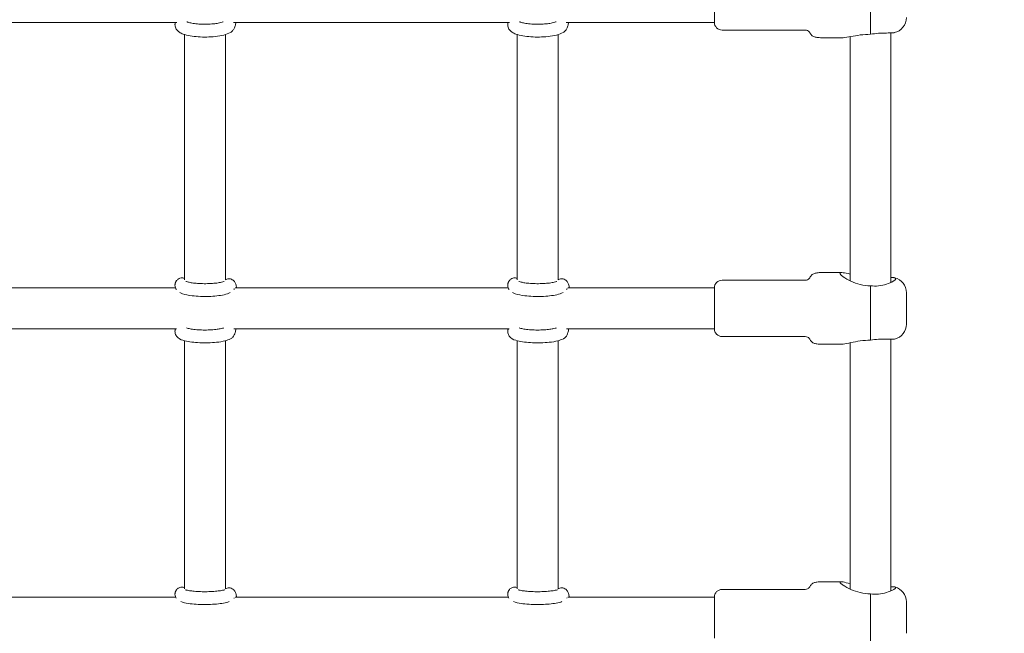
# Model space of a CAD drawing. Units: millimetres. Extents: x -2730 to 3319, y -2878 to 3566.
# Drawn here: x -7 to 377, y 483 to 723 of the extents above; entities that cross this region are included whole.
import ezdxf

# ---------------------------------------------------------------- set-up
doc = ezdxf.new("R2010")
doc.units = ezdxf.units.MM
doc.header["$LTSCALE"] = 0.2
doc.header["$MEASUREMENT"] = 0
doc.header["$PDMODE"] = 1
doc.layers.add('HAGS-Dim Plan', color=7, linetype='Continuous', lineweight=100)
doc.layers.add('HAGS-Plan', color=7, linetype='Continuous')
doc.styles.get("Standard").update_dxf_attribs({"font": 'g13f12d.shx', "height": 300})
doc.dimstyles.new('HAGS - Dim Plan', dxfattribs={"dimtxt": 300, "dimasz": 200, "dimexe": 0.18, "dimexo": 0.0625, "dimgap": 150, "dimtad": 0, "dimlfac": 0.001, "dimrnd": 0.01, "dimzin": 1, "dimdsep": 46, "dimtxsty": 'Standard', "dimblk": 'HAGS - Dim Plan arrow', "dimcen": 0.1, "dimse1": 1, "dimse2": 1, "dimclrd": 1, "dimadec": 0, "dimazin": 0, "dimtfac": 1, "dimtofl": 0, "dimtmove": 0, "dimatfit": 3, "dimfxl": 1, "dimtolj": 1, "dimtzin": 0, "dimarcsym": 0})

# ---------------------------------------------------------------- blocks, each defined once
blk = doc.blocks.new('HAGS - Dim Plan arrow')
at = {"color": 1, "lineweight": 0}
blk.add_lwpolyline([(0, 0, 0, 0.35, 0), (-1, 0, 0.015, 0.015, 0)], format="xyseb", dxfattribs=at)
blk = doc.blocks.new('*D30')
at = {"layer": 'Defpoints', "color": 0, "transparency": 16777216}
for p in [(0, 2149.85, 1603.85), (0, -2149.02, 1603.85), (2733.4, -2149.02)]:
    blk.add_point(p, dxfattribs=at)
at = {"layer": 'HAGS-Dim Plan', "color": 1, "lineweight": -2, "transparency": 16777216}
for p, q in [((2733.4, 1949.85), (2733.4, 620.85)), ((2733.4, -1949.02), (2733.4, -620.02))]:
    blk.add_line(p, q, dxfattribs=at)
at = {"layer": 'HAGS-Dim Plan', "color": 1, "lineweight": -2, "transparency": 16777216, "xscale": 200, "yscale": 200, "zscale": 200}
for p, rotation in [((2733.4, 2149.85), 90), ((2733.4, -2149.02), 270)]:
    blk.add_blockref('HAGS - Dim Plan arrow', p, dxfattribs=dict(at, rotation=rotation))
at = {"layer": 'HAGS-Dim Plan', "color": 0, "transparency": 16777216, "insert": (2733.4, 0.42), "char_height": 300, "attachment_point": 5, "rotation": 90}
blk.add_mtext('\\A1;4.30m', dxfattribs=at)

msp = doc.modelspace()

# ---------------------------------------------------------------- linework, layer by layer
at = {"layer": 'HAGS-Plan', "lineweight": 0}
for p, q in [((264, 722.077, 618.98), (264, 738.077, 618.98)), ((325.008, 717.412, 618.98), (325.008, 738.467, 618.98)), ((53.916, 722.077, 618.98), (-53.916, 722.077, 618.98)), ((183.916, 722.077, 618.98), (76.084, 722.077, 618.98)), ((264, 722.077, 618.98), (206.084, 722.077, 618.98)), ((57, 717.317, 618.98), (57, 621.508, 618.98)), ((73, 621.456, 618.98), (73, 717.317, 618.98)), ((187, 717.317, 618.98), (187, 621.508, 618.98)), ((203, 621.456, 618.98), (203, 717.317, 618.98)), ((267, 719.077, 618.98), (299, 719.077, 618.98)), ((306, 716.077, 618.98), (313.919, 716.077, 618.98)), ((317, 716.496, 618.98), (317, 621.113, 618.98)), ((333, 620.459, 618.98), (333, 717.939, 618.98)), ((334.258, 718.06, 618.98), (334.222, 718.052, 618.98)), ((306, 624.336, 618.98), (313.633, 624.336, 618.98)), ((267, 621.336, 618.98), (299, 621.336, 618.98)), ((53.448, 618.336, 618.98), (-53.198, 618.336, 618.98)), ((183.448, 618.336, 618.98), (76.802, 618.336, 618.98)), ((264, 618.336, 618.98), (206.802, 618.336, 618.98)), ((264, 602.336, 618.98), (264, 618.336, 618.98)), ((325.008, 619.178, 618.98), (325, 619.178, 618.98)), ((325.008, 597.926, 618.98), (325.008, 619.178, 618.98)), ((339, 604.186, 618.98), (339, 616.486, 618.98)), ((53.811, 602.336, 618.98), (-53.811, 602.336, 618.98)), ((183.811, 602.336, 618.98), (76.189, 602.336, 618.98)), ((264, 602.336, 618.98), (206.189, 602.336, 618.98)), ((57, 597.718, 618.98), (57, 500.832, 618.98)), ((73, 500.779, 618.98), (73, 597.718, 618.98)), ((187, 597.718, 618.98), (187, 500.832, 618.98)), ((203, 500.779, 618.98), (203, 597.718, 618.98)), ((267, 599.336, 618.98), (299, 599.336, 618.98)), ((306, 596.336, 618.98), (313.633, 596.336, 618.98)), ((317, 596.905, 618.98), (317, 500.707, 618.98)), ((333, 499.973, 618.98), (333, 598.286, 618.98)), ((267, 500.573, 618.98), (299, 500.573, 618.98)), ((306, 503.573, 618.98), (313.402, 503.573, 618.98)), ((53.489, 497.573, 618.98), (-53.25, 497.573, 618.98)), ((183.489, 497.573, 618.98), (76.75, 497.573, 618.98)), ((264, 497.573, 618.98), (206.75, 497.573, 618.98)), ((264, 481.573, 618.98), (264, 497.573, 618.98)), ((325.008, 498.852, 618.98), (325, 498.852, 618.98)), ((325.008, 477.439, 618.98), (325.008, 498.852, 618.98)), ((339, 483.423, 618.98), (339, 495.723, 618.98))]:
    msp.add_line(p, q, dxfattribs=at)
for centre, radius, start, end in [((333, 723.927, 618.98), 6, 282.10185, 0), ((267, 722.077, 618.98), 3, 180, 270), ((267, 618.336, 618.98), 3, 90, 180), ((333, 616.486, 618.98), 6, 0, 76.23841), ((333, 604.186, 618.98), 6, 283.76159, 0), ((267, 602.336, 618.98), 3, 180, 270), ((267, 497.573, 618.98), 3, 90, 180), ((333, 495.723, 618.98), 6, 0, 74.65292)]:
    msp.add_arc(centre, radius, start, end, dxfattribs=at)
for points, knots in [([(53.25, 721.108, 618.98), (53.25, 721.193, 618.98), (53.254, 721.278, 618.98), (53.268, 721.447, 618.98), (53.278, 721.53, 618.98), (53.306, 721.695, 618.98), (53.323, 721.776, 618.98), (53.362, 721.931, 618.98), (53.383, 722.005, 618.98), (53.407, 722.077, 618.98)], [4.610171887, 4.610171887, 4.610171887, 4.610171887, 4.630615306, 4.630615306, 4.651058724, 4.651058724, 4.671502143, 4.671502143, 4.691034521, 4.691034521, 4.691034521, 4.691034521]), ([(76.507, 719.91, 618.98), (76.346, 719.527, 618.98), (76.132, 719.219, 618.98), (75.581, 718.598, 618.98), (75.237, 718.345, 618.98), (74.118, 717.661, 618.98), (73.299, 717.379, 618.98), (71.354, 716.875, 618.98), (70.22, 716.683, 618.98), (67.928, 716.436, 618.98), (66.795, 716.368, 618.98), (64.535, 716.332, 618.98), (63.409, 716.36, 618.98), (61.232, 716.51, 618.98), (60.182, 716.632, 618.98), (58.194, 716.977, 618.98), (57.271, 717.202, 618.98), (55.93, 717.693, 618.98), (55.451, 717.909, 618.98), (54.627, 718.444, 618.98), (54.27, 718.724, 618.98), (53.651, 719.522, 618.98), (53.382, 720.029, 618.98), (53.263, 720.788, 618.98), (53.25, 720.948, 618.98), (53.25, 721.108, 618.98)], [1.5707963, 1.5707963, 1.5707963, 1.5707963, 1.6819852, 1.6819852, 1.8491489, 1.8491489, 2.224749, 2.224749, 2.6245003, 2.6245003, 2.9733615, 2.9733615, 3.3133308, 3.3133308, 3.6567081, 3.6567081, 4.0215067, 4.0215067, 4.2501152, 4.2501152, 4.4222924, 4.4222924, 4.5717868, 4.5717868, 4.6101719, 4.6101719, 4.6101719, 4.6101719]), ([(72.123, 722.317, 618.98), (72.02, 722.27, 618.98), (71.877, 722.212, 618.98), (71.41, 722.053, 618.98), (71.031, 721.949, 618.98), (70.065, 721.741, 618.98), (69.45, 721.639, 618.98), (68.052, 721.471, 618.98), (67.257, 721.408, 618.98), (65.592, 721.339, 618.98), (64.721, 721.335, 618.98), (63.017, 721.39, 618.98), (62.184, 721.45, 618.98), (60.674, 721.619, 618.98), (59.993, 721.729, 618.98), (58.892, 721.965, 618.98), (58.454, 722.092, 618.98), (58.041, 722.245, 618.98), (57.949, 722.284, 618.98), (57.877, 722.317, 618.98)], [1.9569684, 1.9569684, 1.9569684, 1.9569684, 2.0932261, 2.0932261, 2.3168579, 2.3168579, 2.5827067, 2.5827067, 2.8719823, 2.8719823, 3.1707194, 3.1707194, 3.4699445, 3.4699445, 3.7605787, 3.7605787, 4.0266006, 4.0266006, 4.1217827, 4.1217827, 4.1217827, 4.1217827]), ([(77.039, 722.077, 618.98), (76.96, 721.57, 618.98), (76.876, 721.126, 618.98), (76.701, 720.448, 618.98), (76.628, 720.198, 618.98), (76.507, 719.91, 618.98)], [2.74145008, 2.74145008, 2.74145008, 2.74145008, 2.98540663, 2.98540663, 3.14159265, 3.14159265, 3.14159265, 3.14159265]), ([(183.25, 721.108, 618.98), (183.25, 721.193, 618.98), (183.254, 721.278, 618.98), (183.268, 721.447, 618.98), (183.278, 721.53, 618.98), (183.306, 721.695, 618.98), (183.323, 721.776, 618.98), (183.362, 721.931, 618.98), (183.383, 722.005, 618.98), (183.407, 722.077, 618.98)], [4.610171887, 4.610171887, 4.610171887, 4.610171887, 4.630615306, 4.630615306, 4.651058724, 4.651058724, 4.671502143, 4.671502143, 4.691034521, 4.691034521, 4.691034521, 4.691034521]), ([(206.507, 719.91, 618.98), (206.346, 719.527, 618.98), (206.132, 719.219, 618.98), (205.581, 718.598, 618.98), (205.237, 718.345, 618.98), (204.118, 717.661, 618.98), (203.299, 717.379, 618.98), (201.354, 716.875, 618.98), (200.22, 716.683, 618.98), (197.928, 716.436, 618.98), (196.795, 716.368, 618.98), (194.535, 716.332, 618.98), (193.409, 716.36, 618.98), (191.232, 716.51, 618.98), (190.182, 716.632, 618.98), (188.194, 716.977, 618.98), (187.271, 717.202, 618.98), (185.93, 717.693, 618.98), (185.451, 717.909, 618.98), (184.627, 718.444, 618.98), (184.27, 718.724, 618.98), (183.651, 719.522, 618.98), (183.382, 720.029, 618.98), (183.263, 720.788, 618.98), (183.25, 720.948, 618.98), (183.25, 721.108, 618.98)], [1.5707963, 1.5707963, 1.5707963, 1.5707963, 1.6819852, 1.6819852, 1.8491489, 1.8491489, 2.224749, 2.224749, 2.6245003, 2.6245003, 2.9733615, 2.9733615, 3.3133308, 3.3133308, 3.6567081, 3.6567081, 4.0215067, 4.0215067, 4.2501152, 4.2501152, 4.4222924, 4.4222924, 4.5717868, 4.5717868, 4.6101719, 4.6101719, 4.6101719, 4.6101719]), ([(202.123, 722.317, 618.98), (202.02, 722.27, 618.98), (201.877, 722.212, 618.98), (201.41, 722.053, 618.98), (201.031, 721.949, 618.98), (200.065, 721.741, 618.98), (199.45, 721.639, 618.98), (198.052, 721.471, 618.98), (197.257, 721.408, 618.98), (195.592, 721.339, 618.98), (194.721, 721.335, 618.98), (193.017, 721.39, 618.98), (192.184, 721.45, 618.98), (190.674, 721.619, 618.98), (189.993, 721.729, 618.98), (188.892, 721.965, 618.98), (188.454, 722.092, 618.98), (188.041, 722.245, 618.98), (187.949, 722.284, 618.98), (187.877, 722.317, 618.98)], [1.9569684, 1.9569684, 1.9569684, 1.9569684, 2.0932261, 2.0932261, 2.3168579, 2.3168579, 2.5827067, 2.5827067, 2.8719823, 2.8719823, 3.1707194, 3.1707194, 3.4699445, 3.4699445, 3.7605787, 3.7605787, 4.0266006, 4.0266006, 4.1217827, 4.1217827, 4.1217827, 4.1217827]), ([(207.039, 722.077, 618.98), (206.96, 721.57, 618.98), (206.876, 721.126, 618.98), (206.701, 720.448, 618.98), (206.628, 720.198, 618.98), (206.507, 719.91, 618.98)], [2.74145008, 2.74145008, 2.74145008, 2.74145008, 2.98540663, 2.98540663, 3.14159265, 3.14159265, 3.14159265, 3.14159265]), ([(299, 719.077, 618.98), (299.367, 719.077, 618.98), (299.672, 719.047, 618.98), (300.259, 718.927, 618.98), (300.51, 718.82, 618.98), (300.862, 718.586, 618.98), (300.985, 718.469, 618.98), (301.237, 718.168, 618.98), (301.351, 717.975, 618.98), (301.649, 717.469, 618.98), (301.836, 717.15, 618.98), (302.335, 716.738, 618.98), (302.549, 716.611, 618.98), (303.147, 716.368, 618.98), (303.559, 716.262, 618.98), (304.601, 716.116, 618.98), (305.234, 716.077, 618.98), (306, 716.077, 618.98)], [0, 0, 0, 0, 0.0930537, 0.0930537, 0.2126249, 0.2126249, 0.3044342, 0.3044342, 0.4306519, 0.4306519, 0.6306519, 0.6306519, 0.7368649, 0.7368649, 0.8678189, 0.8678189, 1, 1, 1, 1]), ([(313.919, 716.077, 618.98), (314.03, 716.077, 618.98), (314.15, 716.081, 618.98), (315.076, 716.141, 618.98), (316.194, 716.349, 618.98), (318.415, 716.754, 618.98), (319.67, 716.981, 618.98), (322.315, 717.315, 618.98), (323.707, 717.412, 618.98), (325, 717.412, 618.98)], [-1.2693967, -1.2693967, -1.2693967, -1.2693967, -1.201344, -1.201344, -0.776006, -0.776006, -0.388003, -0.388003, 0, 0, 0, 0]), ([(325.008, 717.412, 618.98), (326.018, 717.597, 618.98), (327.096, 717.739, 618.98), (329.253, 717.904, 618.98), (330.322, 717.92, 618.98), (332.222, 717.928, 618.98), (333.172, 717.916, 618.98), (333.979, 718.008, 618.98), (334.107, 718.028, 618.98), (334.222, 718.052, 618.98)], [0.028468, 0.028468, 0.028468, 0.028468, 0.3343776, 0.3343776, 0.6687552, 0.6687552, 1.045139, 1.045139, 1.124469, 1.124469, 1.124469, 1.124469]), ([(299, 621.336, 618.98), (299.367, 621.336, 618.98), (299.672, 621.365, 618.98), (300.259, 621.486, 618.98), (300.51, 621.593, 618.98), (300.862, 621.827, 618.98), (300.985, 621.944, 618.98), (301.237, 622.245, 618.98), (301.351, 622.438, 618.98), (301.649, 622.944, 618.98), (301.836, 623.263, 618.98), (302.335, 623.674, 618.98), (302.549, 623.802, 618.98), (303.147, 624.045, 618.98), (303.559, 624.151, 618.98), (304.601, 624.297, 618.98), (305.234, 624.336, 618.98), (306, 624.336, 618.98)], [0, 0, 0, 0, 0.0930537, 0.0930537, 0.2126249, 0.2126249, 0.3044342, 0.3044342, 0.4306519, 0.4306519, 0.6306519, 0.6306519, 0.7368649, 0.7368649, 0.8678189, 0.8678189, 1, 1, 1, 1]), ([(313, 624.049, 618.98), (313, 624.191, 618.98), (313.117, 624.279, 618.98), (313.557, 624.352, 618.98), (313.879, 624.338, 618.98), (314.995, 624.196, 618.98), (315.968, 623.985, 618.98), (317, 623.767, 618.98)], [-1.62668205, -1.62668205, -1.62668205, -1.62668205, -1.41401305, -1.41401305, -1.20134404, -1.20134404, -0.81959841, -0.81959841, -0.81959841, -0.81959841]), ([(325, 619.178, 618.98), (323.707, 619.178, 618.98), (322.315, 619.349, 618.98), (319.67, 619.996, 618.98), (318.415, 620.463, 618.98), (316.194, 621.478, 618.98), (315.076, 622.118, 618.98), (313.879, 622.978, 618.98), (313.557, 623.247, 618.98), (313.117, 623.711, 618.98), (313, 623.906, 618.98), (313, 624.049, 618.98)], [-3.2533641, -3.2533641, -3.2533641, -3.2533641, -2.8653611, -2.8653611, -2.4773581, -2.4773581, -2.0520201, -2.0520201, -1.8393511, -1.8393511, -1.6266821, -1.6266821, -1.6266821, -1.6266821]), ([(53.563, 620.703, 618.98), (53.526, 620.63, 618.98), (53.492, 620.554, 618.98), (53.428, 620.394, 618.98), (53.399, 620.311, 618.98), (53.347, 620.138, 618.98), (53.324, 620.049, 618.98), (53.288, 619.866, 618.98), (53.274, 619.772, 618.98), (53.255, 619.582, 618.98), (53.25, 619.486, 618.98), (53.25, 619.39, 618.98)], [1.57079633, 1.57079633, 1.57079633, 1.57079633, 1.59123975, 1.59123975, 1.61168316, 1.61168316, 1.63212658, 1.63212658, 1.65257, 1.65257, 1.67301342, 1.67301342, 1.67301342, 1.67301342]), ([(53.25, 619.39, 618.98), (53.25, 619.024, 618.98), (53.324, 618.662, 618.98), (53.543, 618.088, 618.98), (53.672, 617.861, 618.98), (53.809, 617.669, 618.98)], [1.67301342, 1.67301342, 1.67301342, 1.67301342, 1.75088434, 1.75088434, 1.8175316, 1.8175316, 1.8175316, 1.8175316]), ([(56.045, 622.277, 618.98), (55.752, 622.283, 618.98), (55.46, 622.236, 618.98), (54.929, 622.068, 618.98), (54.699, 621.945, 618.98), (54.314, 621.681, 618.98), (54.165, 621.541, 618.98), (53.932, 621.287, 618.98), (53.845, 621.172, 618.98), (53.704, 620.961, 618.98), (53.648, 620.866, 618.98), (53.588, 620.752, 618.98), (53.575, 620.727, 618.98), (53.563, 620.703, 618.98)], [6.07589799, 6.07589799, 6.07589799, 6.07589799, 6.10980857, 6.10980857, 6.1470957, 6.1470957, 6.18855316, 6.18855316, 6.23001062, 6.23001062, 6.27146809, 6.27146809, 6.28318531, 6.28318531, 6.28318531, 6.28318531]), ([(57, 622.073, 618.98), (56.861, 622.132, 618.98), (56.707, 622.182, 618.98), (56.384, 622.253, 618.98), (56.215, 622.273, 618.98), (56.045, 622.277, 618.98)], [6.03626926, 6.03626926, 6.03626926, 6.03626926, 6.056298154, 6.056298154, 6.07589799, 6.07589799, 6.07589799, 6.07589799]), ([(57.544, 620.915, 618.98), (57.574, 620.9, 618.98), (57.657, 620.861, 618.98), (57.953, 620.752, 618.98), (58.207, 620.674, 618.98), (58.916, 620.502, 618.98), (59.409, 620.407, 618.98), (60.602, 620.232, 618.98), (61.322, 620.154, 618.98), (62.897, 620.04, 618.98), (63.758, 620.005, 618.98), (65.506, 619.99, 618.98), (66.394, 620.01, 618.98), (68.082, 620.102, 618.98), (68.882, 620.173, 618.98), (70.28, 620.353, 618.98), (70.886, 620.46, 618.98), (71.792, 620.67, 618.98), (72.123, 620.775, 618.98), (72.383, 620.879, 618.98), (72.434, 620.904, 618.98), (72.456, 620.915, 618.98)], [2.044437, 2.044437, 2.044437, 2.044437, 2.1802929, 2.1802929, 2.3733721, 2.3733721, 2.6207042, 2.6207042, 2.9028698, 2.9028698, 3.2008997, 3.2008997, 3.5038025, 3.5038025, 3.8040152, 3.8040152, 4.091211, 4.091211, 4.3431572, 4.3431572, 4.4431825, 4.4431825, 4.4431825, 4.4431825]), ([(73, 621.486, 618.98), (73.128, 621.567, 618.98), (73.277, 621.646, 618.98), (73.717, 621.818, 618.98), (74.045, 621.889, 618.98), (74.403, 621.891, 618.98), (74.426, 621.891, 618.98), (74.448, 621.89, 618.98)], [6.424534016, 6.424534016, 6.424534016, 6.424534016, 6.449015161, 6.449015161, 6.487865808, 6.487865808, 6.490472624, 6.490472624, 6.490472624, 6.490472624]), ([(74.448, 621.89, 618.98), (74.742, 621.884, 618.98), (75.032, 621.825, 618.98), (75.555, 621.635, 618.98), (75.779, 621.502, 618.98), (76.179, 621.204, 618.98), (76.331, 621.04, 618.98), (76.606, 620.699, 618.98), (76.702, 620.534, 618.98), (76.908, 620.138, 618.98), (76.977, 619.94, 618.98), (77.184, 619.279, 618.98), (77.258, 618.848, 618.98), (77.33, 618.336, 618.98)], [0.20728732, 0.20728732, 0.20728732, 0.20728732, 0.24119789, 0.24119789, 0.27848502, 0.27848502, 0.32524934, 0.32524934, 0.38827891, 0.38827891, 0.49585442, 0.49585442, 0.7626381, 0.7626381, 0.7626381, 0.7626381]), ([(183.563, 620.703, 618.98), (183.526, 620.63, 618.98), (183.492, 620.554, 618.98), (183.428, 620.394, 618.98), (183.399, 620.311, 618.98), (183.347, 620.138, 618.98), (183.324, 620.049, 618.98), (183.288, 619.866, 618.98), (183.274, 619.772, 618.98), (183.255, 619.582, 618.98), (183.25, 619.486, 618.98), (183.25, 619.39, 618.98)], [1.57079633, 1.57079633, 1.57079633, 1.57079633, 1.59123975, 1.59123975, 1.61168316, 1.61168316, 1.63212658, 1.63212658, 1.65257, 1.65257, 1.67301342, 1.67301342, 1.67301342, 1.67301342]), ([(183.25, 619.39, 618.98), (183.25, 619.024, 618.98), (183.324, 618.662, 618.98), (183.543, 618.088, 618.98), (183.672, 617.861, 618.98), (183.809, 617.669, 618.98)], [1.67301342, 1.67301342, 1.67301342, 1.67301342, 1.75088434, 1.75088434, 1.8175316, 1.8175316, 1.8175316, 1.8175316]), ([(186.045, 622.277, 618.98), (185.752, 622.283, 618.98), (185.46, 622.236, 618.98), (184.929, 622.068, 618.98), (184.699, 621.945, 618.98), (184.314, 621.681, 618.98), (184.165, 621.541, 618.98), (183.932, 621.287, 618.98), (183.845, 621.172, 618.98), (183.704, 620.961, 618.98), (183.648, 620.866, 618.98), (183.588, 620.752, 618.98), (183.575, 620.727, 618.98), (183.563, 620.703, 618.98)], [6.07589799, 6.07589799, 6.07589799, 6.07589799, 6.10980857, 6.10980857, 6.1470957, 6.1470957, 6.18855316, 6.18855316, 6.23001062, 6.23001062, 6.27146809, 6.27146809, 6.28318531, 6.28318531, 6.28318531, 6.28318531]), ([(187, 622.073, 618.98), (186.861, 622.132, 618.98), (186.707, 622.182, 618.98), (186.384, 622.253, 618.98), (186.215, 622.273, 618.98), (186.045, 622.277, 618.98)], [6.03626926, 6.03626926, 6.03626926, 6.03626926, 6.056298154, 6.056298154, 6.07589799, 6.07589799, 6.07589799, 6.07589799]), ([(187.544, 620.915, 618.98), (187.574, 620.9, 618.98), (187.657, 620.861, 618.98), (187.953, 620.752, 618.98), (188.207, 620.674, 618.98), (188.916, 620.502, 618.98), (189.409, 620.407, 618.98), (190.602, 620.232, 618.98), (191.322, 620.154, 618.98), (192.897, 620.04, 618.98), (193.758, 620.005, 618.98), (195.506, 619.99, 618.98), (196.394, 620.01, 618.98), (198.082, 620.102, 618.98), (198.882, 620.173, 618.98), (200.28, 620.353, 618.98), (200.886, 620.46, 618.98), (201.792, 620.67, 618.98), (202.123, 620.775, 618.98), (202.383, 620.879, 618.98), (202.434, 620.904, 618.98), (202.456, 620.915, 618.98)], [2.044437, 2.044437, 2.044437, 2.044437, 2.1802929, 2.1802929, 2.3733721, 2.3733721, 2.6207042, 2.6207042, 2.9028698, 2.9028698, 3.2008997, 3.2008997, 3.5038025, 3.5038025, 3.8040152, 3.8040152, 4.091211, 4.091211, 4.3431572, 4.3431572, 4.4431825, 4.4431825, 4.4431825, 4.4431825]), ([(203, 621.486, 618.98), (203.128, 621.567, 618.98), (203.277, 621.646, 618.98), (203.717, 621.818, 618.98), (204.045, 621.889, 618.98), (204.403, 621.891, 618.98), (204.426, 621.891, 618.98), (204.448, 621.89, 618.98)], [6.424534016, 6.424534016, 6.424534016, 6.424534016, 6.449015161, 6.449015161, 6.487865808, 6.487865808, 6.490472624, 6.490472624, 6.490472624, 6.490472624]), ([(204.448, 621.89, 618.98), (204.742, 621.884, 618.98), (205.032, 621.825, 618.98), (205.555, 621.635, 618.98), (205.779, 621.502, 618.98), (206.179, 621.204, 618.98), (206.331, 621.04, 618.98), (206.606, 620.699, 618.98), (206.702, 620.534, 618.98), (206.908, 620.138, 618.98), (206.977, 619.94, 618.98), (207.184, 619.279, 618.98), (207.258, 618.848, 618.98), (207.33, 618.336, 618.98)], [0.20728732, 0.20728732, 0.20728732, 0.20728732, 0.24119789, 0.24119789, 0.27848502, 0.27848502, 0.32524934, 0.32524934, 0.38827891, 0.38827891, 0.49585442, 0.49585442, 0.7626381, 0.7626381, 0.7626381, 0.7626381]), ([(334.258, 621.206, 618.98), (334.134, 621.113, 618.98), (333.994, 621.017, 618.98), (333.172, 620.504, 618.98), (332.222, 620.068, 618.98), (330.322, 619.463, 618.98), (329.253, 619.227, 618.98), (327.096, 619.035, 618.98), (326.018, 619.06, 618.98), (325.008, 619.178, 618.98)], [1.71013, 1.71013, 1.71013, 1.71013, 1.7979064, 1.7979064, 2.1742902, 2.1742902, 2.5086678, 2.5086678, 2.8145774, 2.8145774, 2.8145774, 2.8145774]), ([(333, 622.386, 618.98), (333.309, 622.392, 618.98), (333.593, 622.392, 618.98), (333.994, 622.374, 618.98), (334.134, 622.363, 618.98), (334.258, 622.346, 618.98)], [0.90655348, 0.90655348, 0.90655348, 0.90655348, 1.04513895, 1.04513895, 1.13291538, 1.13291538, 1.13291538, 1.13291538]), ([(334.258, 622.346, 618.98), (334.458, 622.318, 618.98), (334.609, 622.266, 618.98), (334.805, 622.131, 618.98), (334.854, 622.048, 618.98), (334.856, 621.951, 618.98), (334.856, 621.95, 618.98), (334.856, 621.948, 618.98)], [-3.55787834, -3.55787834, -3.55787834, -3.55787834, -3.41134851, -3.41134851, -3.27052196, -3.27052196, -3.26857013, -3.26857013, -3.26857013, -3.26857013]), ([(334.856, 621.948, 618.98), (334.856, 621.855, 618.98), (334.81, 621.748, 618.98), (334.619, 621.503, 618.98), (334.465, 621.362, 618.98), (334.258, 621.206, 618.98)], [-3.26857013, -3.26857013, -3.26857013, -3.26857013, -3.13097252, -3.13097252, -2.9826244, -2.9826244, -2.9826244, -2.9826244]), ([(55.126, 616.539, 618.98), (55.483, 616.342, 618.98), (55.84, 616.195, 618.98), (57.274, 615.698, 618.98), (58.516, 615.458, 618.98), (60.96, 615.159, 618.98), (62.057, 615.074, 618.98), (64.272, 614.989, 618.98), (65.387, 614.985, 618.98), (67.565, 615.053, 618.98), (68.629, 615.125, 618.98), (70.646, 615.345, 618.98), (71.592, 615.494, 618.98), (73.343, 615.893, 618.98), (74.116, 616.122, 618.98), (74.874, 616.539, 618.98)], [2.0292706, 2.0292706, 2.0292706, 2.0292706, 2.2064139, 2.2064139, 2.7046739, 2.7046739, 3.0572402, 3.0572402, 3.3955769, 3.3955769, 3.7334192, 3.7334192, 4.0825236, 4.0825236, 4.4583489, 4.4583489, 4.4583489, 4.4583489]), ([(185.126, 616.539, 618.98), (185.483, 616.342, 618.98), (185.84, 616.195, 618.98), (187.274, 615.698, 618.98), (188.516, 615.458, 618.98), (190.96, 615.159, 618.98), (192.057, 615.074, 618.98), (194.272, 614.989, 618.98), (195.387, 614.985, 618.98), (197.565, 615.053, 618.98), (198.629, 615.125, 618.98), (200.646, 615.345, 618.98), (201.592, 615.494, 618.98), (203.343, 615.893, 618.98), (204.116, 616.122, 618.98), (204.874, 616.539, 618.98)], [2.0292706, 2.0292706, 2.0292706, 2.0292706, 2.2064139, 2.2064139, 2.7046739, 2.7046739, 3.0572402, 3.0572402, 3.3955769, 3.3955769, 3.7334192, 3.7334192, 4.0825236, 4.0825236, 4.4583489, 4.4583489, 4.4583489, 4.4583489]), ([(53.25, 601.282, 618.98), (53.25, 601.378, 618.98), (53.255, 601.474, 618.98), (53.274, 601.664, 618.98), (53.288, 601.758, 618.98), (53.324, 601.941, 618.98), (53.347, 602.03, 618.98), (53.395, 602.192, 618.98), (53.421, 602.265, 618.98), (53.448, 602.336, 618.98)], [4.610171887, 4.610171887, 4.610171887, 4.610171887, 4.630615306, 4.630615306, 4.651058724, 4.651058724, 4.671502143, 4.671502143, 4.689428174, 4.689428174, 4.689428174, 4.689428174]), ([(76.437, 599.969, 618.98), (76.269, 599.633, 618.98), (76.065, 599.376, 618.98), (75.564, 598.86, 618.98), (75.269, 598.659, 618.98), (74.286, 598.087, 618.98), (73.593, 597.866, 618.98), (71.815, 597.418, 618.98), (70.689, 597.236, 618.98), (68.421, 597, 618.98), (67.317, 596.931, 618.98), (65.101, 596.875, 618.98), (63.991, 596.886, 618.98), (61.833, 596.982, 618.98), (60.787, 597.069, 618.98), (58.811, 597.319, 618.98), (57.892, 597.484, 618.98), (56.094, 597.955, 618.98), (55.286, 598.173, 618.98), (54.203, 599.091, 618.98), (54.009, 599.284, 618.98), (53.594, 599.857, 618.98), (53.378, 600.286, 618.98), (53.264, 600.953, 618.98), (53.25, 601.117, 618.98), (53.25, 601.282, 618.98)], [1.5707963, 1.5707963, 1.5707963, 1.5707963, 1.6649005, 1.6649005, 1.8073379, 1.8073379, 2.1506497, 2.1506497, 2.5690309, 2.5690309, 2.9169676, 2.9169676, 3.2544786, 3.2544786, 3.5933075, 3.5933075, 3.9470532, 3.9470532, 4.3732329, 4.3732329, 4.4631256, 4.4631256, 4.5751148, 4.5751148, 4.6101719, 4.6101719, 4.6101719, 4.6101719]), ([(72.243, 602.716, 618.98), (72.211, 602.704, 618.98), (72.176, 602.691, 618.98), (71.931, 602.607, 618.98), (71.64, 602.524, 618.98), (70.849, 602.346, 618.98), (70.313, 602.252, 618.98), (69.044, 602.083, 618.98), (68.292, 602.011, 618.98), (66.671, 601.912, 618.98), (65.798, 601.886, 618.98), (64.043, 601.89, 618.98), (63.162, 601.919, 618.98), (61.508, 602.028, 618.98), (60.734, 602.107, 618.98), (59.407, 602.297, 618.98), (58.843, 602.407, 618.98), (58.134, 602.588, 618.98), (57.911, 602.658, 618.98), (57.757, 602.716, 618.98)], [1.9673216, 1.9673216, 1.9673216, 1.9673216, 2.0045836, 2.0045836, 2.2075837, 2.2075837, 2.4624619, 2.4624619, 2.7484278, 2.7484278, 3.0478947, 3.0478947, 3.3508659, 3.3508659, 3.6497785, 3.6497785, 3.9330512, 3.9330512, 4.1114296, 4.1114296, 4.1114296, 4.1114296]), ([(77.069, 602.336, 618.98), (76.987, 601.806, 618.98), (76.899, 601.345, 618.98), (76.701, 600.613, 618.98), (76.62, 600.334, 618.98), (76.437, 599.969, 618.98)], [2.70775497, 2.70775497, 2.70775497, 2.70775497, 2.96458769, 2.96458769, 3.14159265, 3.14159265, 3.14159265, 3.14159265]), ([(183.25, 601.282, 618.98), (183.25, 601.378, 618.98), (183.255, 601.474, 618.98), (183.274, 601.664, 618.98), (183.288, 601.758, 618.98), (183.324, 601.941, 618.98), (183.347, 602.03, 618.98), (183.395, 602.192, 618.98), (183.421, 602.265, 618.98), (183.448, 602.336, 618.98)], [4.610171887, 4.610171887, 4.610171887, 4.610171887, 4.630615306, 4.630615306, 4.651058724, 4.651058724, 4.671502143, 4.671502143, 4.689428174, 4.689428174, 4.689428174, 4.689428174]), ([(206.437, 599.969, 618.98), (206.269, 599.633, 618.98), (206.065, 599.376, 618.98), (205.564, 598.86, 618.98), (205.269, 598.659, 618.98), (204.286, 598.087, 618.98), (203.593, 597.866, 618.98), (201.815, 597.418, 618.98), (200.689, 597.236, 618.98), (198.421, 597, 618.98), (197.317, 596.931, 618.98), (195.101, 596.875, 618.98), (193.991, 596.886, 618.98), (191.833, 596.982, 618.98), (190.787, 597.069, 618.98), (188.811, 597.319, 618.98), (187.892, 597.484, 618.98), (186.094, 597.955, 618.98), (185.286, 598.173, 618.98), (184.203, 599.091, 618.98), (184.009, 599.284, 618.98), (183.594, 599.857, 618.98), (183.378, 600.286, 618.98), (183.264, 600.953, 618.98), (183.25, 601.117, 618.98), (183.25, 601.282, 618.98)], [1.5707963, 1.5707963, 1.5707963, 1.5707963, 1.6649005, 1.6649005, 1.8073379, 1.8073379, 2.1506497, 2.1506497, 2.5690309, 2.5690309, 2.9169676, 2.9169676, 3.2544786, 3.2544786, 3.5933075, 3.5933075, 3.9470532, 3.9470532, 4.3732329, 4.3732329, 4.4631256, 4.4631256, 4.5751148, 4.5751148, 4.6101719, 4.6101719, 4.6101719, 4.6101719]), ([(202.243, 602.716, 618.98), (202.211, 602.704, 618.98), (202.176, 602.691, 618.98), (201.931, 602.607, 618.98), (201.64, 602.524, 618.98), (200.849, 602.346, 618.98), (200.313, 602.252, 618.98), (199.044, 602.083, 618.98), (198.292, 602.011, 618.98), (196.671, 601.912, 618.98), (195.798, 601.886, 618.98), (194.043, 601.89, 618.98), (193.162, 601.919, 618.98), (191.508, 602.028, 618.98), (190.734, 602.107, 618.98), (189.407, 602.297, 618.98), (188.843, 602.407, 618.98), (188.134, 602.588, 618.98), (187.911, 602.658, 618.98), (187.757, 602.716, 618.98)], [1.9673216, 1.9673216, 1.9673216, 1.9673216, 2.0045836, 2.0045836, 2.2075837, 2.2075837, 2.4624619, 2.4624619, 2.7484278, 2.7484278, 3.0478947, 3.0478947, 3.3508659, 3.3508659, 3.6497785, 3.6497785, 3.9330512, 3.9330512, 4.1114296, 4.1114296, 4.1114296, 4.1114296]), ([(207.069, 602.336, 618.98), (206.987, 601.806, 618.98), (206.899, 601.345, 618.98), (206.701, 600.613, 618.98), (206.62, 600.334, 618.98), (206.437, 599.969, 618.98)], [2.70775497, 2.70775497, 2.70775497, 2.70775497, 2.96458769, 2.96458769, 3.14159265, 3.14159265, 3.14159265, 3.14159265]), ([(299, 599.336, 618.98), (299.367, 599.336, 618.98), (299.672, 599.307, 618.98), (300.259, 599.186, 618.98), (300.51, 599.08, 618.98), (300.862, 598.845, 618.98), (300.985, 598.728, 618.98), (301.237, 598.427, 618.98), (301.351, 598.235, 618.98), (301.649, 597.728, 618.98), (301.836, 597.409, 618.98), (302.335, 596.998, 618.98), (302.549, 596.87, 618.98), (303.147, 596.627, 618.98), (303.559, 596.521, 618.98), (304.601, 596.375, 618.98), (305.234, 596.336, 618.98), (306, 596.336, 618.98)], [0, 0, 0, 0, 0.0930537, 0.0930537, 0.2126249, 0.2126249, 0.3044342, 0.3044342, 0.4306519, 0.4306519, 0.6306519, 0.6306519, 0.7368649, 0.7368649, 0.8678189, 0.8678189, 1, 1, 1, 1]), ([(313.633, 596.336, 618.98), (313.815, 596.336, 618.98), (314.031, 596.354, 618.98), (315.076, 596.487, 618.98), (316.194, 596.737, 618.98), (318.415, 597.203, 618.98), (319.67, 597.455, 618.98), (322.315, 597.821, 618.98), (323.707, 597.926, 618.98), (325, 597.926, 618.98)], [-1.3325986, -1.3325986, -1.3325986, -1.3325986, -1.201344, -1.201344, -0.776006, -0.776006, -0.388003, -0.388003, 0, 0, 0, 0]), ([(325.008, 597.926, 618.98), (326.018, 598.106, 618.98), (327.096, 598.238, 618.98), (329.253, 598.371, 618.98), (330.322, 598.364, 618.98), (332.222, 598.313, 618.98), (333.172, 598.261, 618.98), (333.994, 598.298, 618.98), (334.134, 598.31, 618.98), (334.258, 598.327, 618.98)], [0.028468, 0.028468, 0.028468, 0.028468, 0.3343776, 0.3343776, 0.6687552, 0.6687552, 1.045139, 1.045139, 1.1329154, 1.1329154, 1.1329154, 1.1329154]), ([(53.677, 500.175, 618.98), (53.63, 500.101, 618.98), (53.585, 500.021, 618.98), (53.501, 499.851, 618.98), (53.461, 499.76, 618.98), (53.389, 499.569, 618.98), (53.358, 499.468, 618.98), (53.305, 499.258, 618.98), (53.285, 499.148, 618.98), (53.257, 498.925, 618.98), (53.25, 498.811, 618.98), (53.25, 498.697, 618.98)], [1.57079633, 1.57079633, 1.57079633, 1.57079633, 1.59123975, 1.59123975, 1.61168316, 1.61168316, 1.63212658, 1.63212658, 1.65257, 1.65257, 1.67301342, 1.67301342, 1.67301342, 1.67301342]), ([(55.997, 501.477, 618.98), (55.711, 501.482, 618.98), (55.427, 501.437, 618.98), (54.932, 501.282, 618.98), (54.721, 501.176, 618.98), (54.376, 500.956, 618.98), (54.24, 500.843, 618.98), (54.018, 500.629, 618.98), (53.931, 500.528, 618.98), (53.785, 500.342, 618.98), (53.727, 500.255, 618.98), (53.677, 500.175, 618.98)], [6.11703387, 6.11703387, 6.11703387, 6.11703387, 6.15026416, 6.15026416, 6.18349444, 6.18349444, 6.21672473, 6.21672473, 6.24995502, 6.24995502, 6.28318531, 6.28318531, 6.28318531, 6.28318531]), ([(57, 501.257, 618.98), (56.844, 501.325, 618.98), (56.669, 501.384, 618.98), (56.325, 501.455, 618.98), (56.161, 501.474, 618.98), (55.997, 501.477, 618.98)], [6.074806568, 6.074806568, 6.074806568, 6.074806568, 6.097861362, 6.097861362, 6.117033869, 6.117033869, 6.117033869, 6.117033869]), ([(57.331, 500.458, 618.98), (57.331, 500.458, 618.98), (57.342, 500.452, 618.98), (57.415, 500.423, 618.98), (57.528, 500.382, 618.98), (57.906, 500.275, 618.98), (58.216, 500.203, 618.98), (59.053, 500.051, 618.98), (59.618, 499.971, 618.98), (60.949, 499.83, 618.98), (61.73, 499.771, 618.98), (63.404, 499.692, 618.98), (64.301, 499.672, 618.98), (66.097, 499.679, 618.98), (66.995, 499.705, 618.98), (68.678, 499.799, 618.98), (69.464, 499.867, 618.98), (70.812, 500.029, 618.98), (71.384, 500.122, 618.98), (72.197, 500.298, 618.98), (72.478, 500.383, 618.98), (72.643, 500.446, 618.98), (72.667, 500.457, 618.98), (72.669, 500.458, 618.98), (72.669, 500.458, 618.98), (72.669, 500.458, 618.98)], [1.9967386, 1.9967386, 1.9967386, 1.9967386, 2.0532154, 2.0532154, 2.199646, 2.199646, 2.408129, 2.408129, 2.6707184, 2.6707184, 2.9624922, 2.9624922, 3.2658675, 3.2658675, 3.5719812, 3.5719812, 3.8742661, 3.8742661, 4.1618514, 4.1618514, 4.4076285, 4.4076285, 4.4870455, 4.4870455, 4.4908809, 4.4908809, 4.4908809, 4.4908809]), ([(73, 500.785, 618.98), (73.163, 500.884, 618.98), (73.358, 500.979, 618.98), (73.83, 501.126, 618.98), (74.115, 501.171, 618.98), (74.4, 501.166, 618.98)], [6.38589604, 6.38589604, 6.38589604, 6.38589604, 6.416106458, 6.416106458, 6.449336745, 6.449336745, 6.449336745, 6.449336745]), ([(74.4, 501.166, 618.98), (74.694, 501.161, 618.98), (74.984, 501.103, 618.98), (75.509, 500.915, 618.98), (75.734, 500.783, 618.98), (76.135, 500.486, 618.98), (76.289, 500.322, 618.98), (76.566, 499.981, 618.98), (76.663, 499.816, 618.98), (76.871, 499.417, 618.98), (76.942, 499.217, 618.98), (77.155, 498.544, 618.98), (77.232, 498.101, 618.98), (77.307, 497.573, 618.98)], [0.16615144, 0.16615144, 0.16615144, 0.16615144, 0.20035109, 0.20035109, 0.2379569, 0.2379569, 0.28512301, 0.28512301, 0.34880498, 0.34880498, 0.45819408, 0.45819408, 0.73078884, 0.73078884, 0.73078884, 0.73078884]), ([(183.677, 500.175, 618.98), (183.63, 500.101, 618.98), (183.585, 500.021, 618.98), (183.501, 499.851, 618.98), (183.461, 499.76, 618.98), (183.389, 499.569, 618.98), (183.358, 499.468, 618.98), (183.305, 499.258, 618.98), (183.285, 499.148, 618.98), (183.257, 498.925, 618.98), (183.25, 498.811, 618.98), (183.25, 498.697, 618.98)], [1.57079633, 1.57079633, 1.57079633, 1.57079633, 1.59123975, 1.59123975, 1.61168316, 1.61168316, 1.63212658, 1.63212658, 1.65257, 1.65257, 1.67301342, 1.67301342, 1.67301342, 1.67301342]), ([(185.997, 501.477, 618.98), (185.711, 501.482, 618.98), (185.427, 501.437, 618.98), (184.932, 501.282, 618.98), (184.721, 501.176, 618.98), (184.376, 500.956, 618.98), (184.24, 500.843, 618.98), (184.018, 500.629, 618.98), (183.931, 500.528, 618.98), (183.785, 500.342, 618.98), (183.727, 500.255, 618.98), (183.677, 500.175, 618.98)], [6.11703387, 6.11703387, 6.11703387, 6.11703387, 6.15026416, 6.15026416, 6.18349444, 6.18349444, 6.21672473, 6.21672473, 6.24995502, 6.24995502, 6.28318531, 6.28318531, 6.28318531, 6.28318531]), ([(187, 501.257, 618.98), (186.844, 501.325, 618.98), (186.669, 501.384, 618.98), (186.325, 501.455, 618.98), (186.161, 501.474, 618.98), (185.997, 501.477, 618.98)], [6.074806568, 6.074806568, 6.074806568, 6.074806568, 6.097861362, 6.097861362, 6.117033869, 6.117033869, 6.117033869, 6.117033869]), ([(187.331, 500.458, 618.98), (187.331, 500.458, 618.98), (187.342, 500.452, 618.98), (187.415, 500.423, 618.98), (187.528, 500.382, 618.98), (187.906, 500.275, 618.98), (188.216, 500.203, 618.98), (189.053, 500.051, 618.98), (189.618, 499.971, 618.98), (190.949, 499.83, 618.98), (191.73, 499.771, 618.98), (193.404, 499.692, 618.98), (194.301, 499.672, 618.98), (196.097, 499.679, 618.98), (196.995, 499.705, 618.98), (198.678, 499.799, 618.98), (199.464, 499.867, 618.98), (200.812, 500.029, 618.98), (201.384, 500.122, 618.98), (202.197, 500.298, 618.98), (202.478, 500.383, 618.98), (202.643, 500.446, 618.98), (202.667, 500.457, 618.98), (202.669, 500.458, 618.98), (202.669, 500.458, 618.98), (202.669, 500.458, 618.98)], [1.9967386, 1.9967386, 1.9967386, 1.9967386, 2.0532154, 2.0532154, 2.199646, 2.199646, 2.408129, 2.408129, 2.6707184, 2.6707184, 2.9624922, 2.9624922, 3.2658675, 3.2658675, 3.5719812, 3.5719812, 3.8742661, 3.8742661, 4.1618514, 4.1618514, 4.4076285, 4.4076285, 4.4870455, 4.4870455, 4.4908809, 4.4908809, 4.4908809, 4.4908809]), ([(203, 500.785, 618.98), (203.163, 500.884, 618.98), (203.358, 500.979, 618.98), (203.83, 501.126, 618.98), (204.115, 501.171, 618.98), (204.4, 501.166, 618.98)], [6.38589604, 6.38589604, 6.38589604, 6.38589604, 6.416106458, 6.416106458, 6.449336745, 6.449336745, 6.449336745, 6.449336745]), ([(204.4, 501.166, 618.98), (204.694, 501.161, 618.98), (204.984, 501.103, 618.98), (205.509, 500.915, 618.98), (205.734, 500.783, 618.98), (206.135, 500.486, 618.98), (206.289, 500.322, 618.98), (206.566, 499.981, 618.98), (206.663, 499.816, 618.98), (206.871, 499.417, 618.98), (206.942, 499.217, 618.98), (207.155, 498.544, 618.98), (207.232, 498.101, 618.98), (207.307, 497.573, 618.98)], [0.16615144, 0.16615144, 0.16615144, 0.16615144, 0.20035109, 0.20035109, 0.2379569, 0.2379569, 0.28512301, 0.28512301, 0.34880498, 0.34880498, 0.45819408, 0.45819408, 0.73078884, 0.73078884, 0.73078884, 0.73078884]), ([(299, 500.573, 618.98), (299.367, 500.573, 618.98), (299.672, 500.603, 618.98), (300.259, 500.723, 618.98), (300.51, 500.83, 618.98), (300.862, 501.064, 618.98), (300.985, 501.181, 618.98), (301.237, 501.482, 618.98), (301.351, 501.675, 618.98), (301.649, 502.181, 618.98), (301.836, 502.5, 618.98), (302.335, 502.912, 618.98), (302.549, 503.039, 618.98), (303.147, 503.282, 618.98), (303.559, 503.388, 618.98), (304.601, 503.534, 618.98), (305.234, 503.573, 618.98), (306, 503.573, 618.98)], [0, 0, 0, 0, 0.0930537, 0.0930537, 0.2126249, 0.2126249, 0.3044342, 0.3044342, 0.4306519, 0.4306519, 0.6306519, 0.6306519, 0.7368649, 0.7368649, 0.8678189, 0.8678189, 1, 1, 1, 1]), ([(313, 503.39, 618.98), (313, 503.504, 618.98), (313.117, 503.563, 618.98), (313.557, 503.581, 618.98), (313.879, 503.541, 618.98), (314.995, 503.329, 618.98), (315.968, 503.08, 618.98), (317, 502.831, 618.98)], [-1.62668205, -1.62668205, -1.62668205, -1.62668205, -1.41401305, -1.41401305, -1.20134404, -1.20134404, -0.81959841, -0.81959841, -0.81959841, -0.81959841]), ([(325, 498.852, 618.98), (323.707, 498.852, 618.98), (322.315, 499.018, 618.98), (319.67, 499.641, 618.98), (318.415, 500.089, 618.98), (316.194, 501.054, 618.98), (315.076, 501.659, 618.98), (313.879, 502.452, 618.98), (313.557, 502.697, 618.98), (313.117, 503.109, 618.98), (313, 503.275, 618.98), (313, 503.39, 618.98)], [-3.2533641, -3.2533641, -3.2533641, -3.2533641, -2.8653611, -2.8653611, -2.4773581, -2.4773581, -2.0520201, -2.0520201, -1.8393511, -1.8393511, -1.6266821, -1.6266821, -1.6266821, -1.6266821]), ([(334.258, 500.644, 618.98), (334.134, 500.562, 618.98), (333.994, 500.476, 618.98), (333.172, 500.016, 618.98), (332.222, 499.616, 618.98), (330.322, 499.064, 618.98), (329.253, 498.85, 618.98), (327.096, 498.69, 618.98), (326.018, 498.727, 618.98), (325.008, 498.852, 618.98)], [1.71013, 1.71013, 1.71013, 1.71013, 1.7979064, 1.7979064, 2.1742902, 2.1742902, 2.5086678, 2.5086678, 2.8145774, 2.8145774, 2.8145774, 2.8145774]), ([(333, 501.515, 618.98), (333.309, 501.536, 618.98), (333.593, 501.553, 618.98), (333.994, 501.562, 618.98), (334.134, 501.562, 618.98), (334.258, 501.556, 618.98)], [0.90655348, 0.90655348, 0.90655348, 0.90655348, 1.04513895, 1.04513895, 1.13291538, 1.13291538, 1.13291538, 1.13291538]), ([(334.258, 501.556, 618.98), (334.458, 501.547, 618.98), (334.609, 501.514, 618.98), (334.805, 501.417, 618.98), (334.854, 501.353, 618.98), (334.856, 501.276, 618.98), (334.856, 501.275, 618.98), (334.856, 501.274, 618.98)], [-3.55787834, -3.55787834, -3.55787834, -3.55787834, -3.41134851, -3.41134851, -3.27052196, -3.27052196, -3.26857013, -3.26857013, -3.26857013, -3.26857013]), ([(334.856, 501.274, 618.98), (334.856, 501.199, 618.98), (334.81, 501.111, 618.98), (334.619, 500.903, 618.98), (334.465, 500.782, 618.98), (334.258, 500.644, 618.98)], [-3.26857013, -3.26857013, -3.26857013, -3.26857013, -3.13097252, -3.13097252, -2.9826244, -2.9826244, -2.9826244, -2.9826244]), ([(53.25, 498.697, 618.98), (53.25, 498.363, 618.98), (53.315, 498.032, 618.98), (53.498, 497.53, 618.98), (53.598, 497.339, 618.98), (53.704, 497.176, 618.98)], [1.67301342, 1.67301342, 1.67301342, 1.67301342, 1.73300243, 1.73300243, 1.77926659, 1.77926659, 1.77926659, 1.77926659]), ([(183.25, 498.697, 618.98), (183.25, 498.363, 618.98), (183.315, 498.032, 618.98), (183.498, 497.53, 618.98), (183.598, 497.339, 618.98), (183.704, 497.176, 618.98)], [1.67301342, 1.67301342, 1.67301342, 1.67301342, 1.73300243, 1.73300243, 1.77926659, 1.77926659, 1.77926659, 1.77926659]), ([(55.552, 495.783, 618.98), (56.413, 495.445, 618.98), (57.344, 495.255, 618.98), (59.408, 494.952, 618.98), (60.455, 494.848, 618.98), (62.6, 494.714, 618.98), (63.687, 494.68, 618.98), (65.853, 494.672, 618.98), (66.931, 494.697, 618.98), (69.003, 494.807, 618.98), (69.994, 494.891, 618.98), (71.845, 495.122, 618.98), (72.69, 495.268, 618.98), (73.788, 495.552, 618.98), (74.12, 495.654, 618.98), (74.448, 495.783, 618.98)], [2.0692535, 2.0692535, 2.0692535, 2.0692535, 2.5149153, 2.5149153, 2.8820028, 2.8820028, 3.220827, 3.220827, 3.5546652, 3.5546652, 3.8920457, 3.8920457, 4.2485118, 4.2485118, 4.418366, 4.418366, 4.418366, 4.418366]), ([(185.552, 495.783, 618.98), (186.413, 495.445, 618.98), (187.344, 495.255, 618.98), (189.408, 494.952, 618.98), (190.455, 494.848, 618.98), (192.6, 494.714, 618.98), (193.687, 494.68, 618.98), (195.853, 494.672, 618.98), (196.931, 494.697, 618.98), (199.003, 494.807, 618.98), (199.994, 494.891, 618.98), (201.845, 495.122, 618.98), (202.69, 495.268, 618.98), (203.788, 495.552, 618.98), (204.12, 495.654, 618.98), (204.448, 495.783, 618.98)], [2.0692535, 2.0692535, 2.0692535, 2.0692535, 2.5149153, 2.5149153, 2.8820028, 2.8820028, 3.220827, 3.220827, 3.5546652, 3.5546652, 3.8920457, 3.8920457, 4.2485118, 4.2485118, 4.418366, 4.418366, 4.418366, 4.418366])]:
    msp.add_open_spline(points, degree=3, knots=knots, dxfattribs=at)
for points in [[(76.191, 617.669, 618.98), (76.278, 617.791, 618.98), (76.361, 617.926, 618.98), (76.437, 618.077, 618.98)], [(206.191, 617.669, 618.98), (206.278, 617.791, 618.98), (206.361, 617.926, 618.98), (206.437, 618.077, 618.98)], [(334.258, 598.327, 618.98), (334.319, 598.335, 618.98), (334.375, 598.346, 618.98), (334.427, 598.358, 618.98)], [(76.296, 497.176, 618.98), (76.305, 497.19, 618.98), (76.314, 497.205, 618.98), (76.323, 497.219, 618.98)], [(206.296, 497.176, 618.98), (206.305, 497.19, 618.98), (206.314, 497.205, 618.98), (206.323, 497.219, 618.98)]]:
    msp.add_open_spline(points, degree=3, dxfattribs=at)

# ---------------------------------------------------------------- dimensions: what is measured, and where the dimension line sits
at = {"layer": 'HAGS-Dim Plan'}
dim = msp.add_linear_dim(base=(2733.403, -2149.019), p1=(0, 2149.854, 1603.852), p2=(0, -2149.019, 1603.852), angle=90, dimstyle='HAGS - Dim Plan', override={"dimpost": 'm'}, dxfattribs=at)
dim.commit()
dim.dimension.update_dxf_attribs({"geometry": '*D30', "text_midpoint": (2733.403, 0.418)})

doc.saveas('drawing.dxf')
